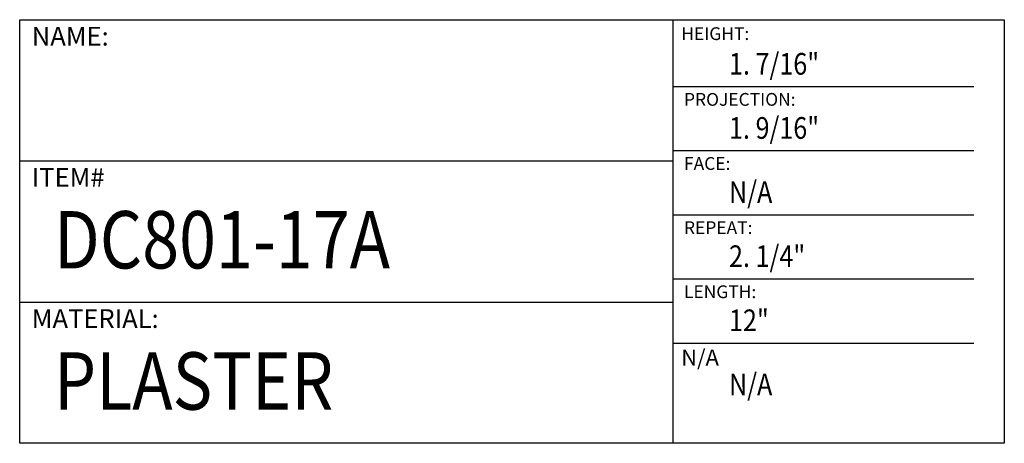
# Model space of a CAD drawing. Units: inches. Extents: x -120.3 to -105.3, y 225.8 to 252.
# Drawn here: x -118.7 to -106.2, y 225.8 to 231.2 of the extents above; entities that cross this region are included whole.
import ezdxf

# ---------------------------------------------------------------- set-up
doc = ezdxf.new("R2010")
doc.units = ezdxf.units.IN
doc.header["$MEASUREMENT"] = 0
doc.layers.add('OBJECT', color=7, linetype='Continuous')
doc.layers.add('Text', color=7, linetype='Continuous')
doc.styles.add('ARIAL', font='arial.ttf', dxfattribs={"width": 0.85})
doc.styles.get("Standard").update_dxf_attribs({"font": 'MTCORSVA.TTF'})

# ---------------------------------------------------------------- blocks, each defined once
blk = doc.blocks.new('Model Name')
at = {"style": 'ARIAL', "width": 0.85}
for tag, p in [('PATTERN_NAME', (132.9057, -213.0898)), ('ITEM#', (132.9057, -213.5898)), ('MATERIAL', (132.9057, -214.0898))]:
    blk.add_attdef(tag, p, '', height=0.2031, dxfattribs=at)
at = {"layer": 'Text', "color": 7, "char_height": 0.066406, "width": 8.595154, "attachment_point": 1}
for s, insert in [('{\\fSwis721 LtEx BT|b0|i0|c0|p34;\\C256;NAME:}', (132.8267, -212.7342)), ('{\\fSwis721 LtEx BT|b0|i0|c0|p34;\\C256;ITEM#}', (132.8267, -213.2342)), ('{\\fSwis721 LtEx BT|b0|i0|c0|p34;\\C256;MATERIAL:}', (132.8267, -213.7342))]:
    blk.add_mtext(s, dxfattribs=dict(at, insert=insert))
blk = doc.blocks.new('Layout sizes')
for p, q in [((6.6895, 1.3789), (7.8636, 1.3789)), ((6.6895, 1.1289), (7.8636, 1.1289)), ((6.6895, 0.8789), (7.8636, 0.8789)), ((6.6895, 0.6289), (7.8636, 0.6289)), ((6.6895, 0.3789), (7.8636, 0.3789))]:
    blk.add_line(p, q)
at = {"style": 'ARIAL', "width": 0.85}
for tag, p in [('HEIGHT:', (6.908, 1.4252)), ('PROJECTION:', (6.908, 1.1752)), ('FACE:', (6.908, 0.9252)), ('REPEAT:', (6.908, 0.6752)), ('LENGTH:', (6.908, 0.4252)), ('OTHER:', (6.908, 0.1752))]:
    blk.add_attdef(tag, p, '', height=0.0845, dxfattribs=at)
blk.add_attdef('OTHER', (6.7262, 0.2956), '', height=0.0625)
at = {"layer": 'Text', "color": 7, "char_height": 0.049805, "width": 6.446366, "attachment_point": 1}
for s, insert in [('{\\fSwis721 LtEx BT|b0|i0|c0|p34;\\C256;HEIGHT:}', (6.7216, 1.61)), ('{\\fSwis721 LtEx BT|b0|i0|c0|p34;\\C256;PROJECTION:}', (6.7323, 1.3537)), ('{\\fSwis721 LtEx BT|b0|i0|c0|p34;\\C256;FACE:}', (6.7323, 1.1037)), ('{\\fSwis721 LtEx BT|b0|i0|c0|p34;\\C256;REPEAT:}', (6.7323, 0.8537)), ('{\\fSwis721 LtEx BT|b0|i0|c0|p34;\\C256;LENGTH:}', (6.7323, 0.6037))]:
    blk.add_mtext(s, dxfattribs=dict(at, insert=insert))

msp = doc.modelspace()

# ---------------------------------------------------------------- linework, layer by layer
for p, q in [((-118.70948, 229.4098), (-110.38761, 229.4098)), ((-118.70948, 227.61295), (-110.38761, 227.61295))]:
    msp.add_line(p, q)
at = {"layer": 'OBJECT'}
msp.add_line((-110.38761, 225.8161), (-110.38761, 231.20665), dxfattribs=at)
msp.add_lwpolyline([(-118.70948, 231.20665), (-106.16815, 231.20665), (-106.16815, 225.8161), (-118.70948, 225.8161)], close=True, dxfattribs=at)

# ---------------------------------------------------------------- block references
ref = msp.add_blockref('Model Name', (-595.89479, 995.61881), dxfattribs=dict(at, xscale=3.59369974841826, yscale=3.59369974841826, zscale=3.59369974841826))
ref.add_attrib('ITEM#', 'DC801-17A', (-118.27156, 228.04115), dxfattribs={"layer": '0', "height": 0.72997, "style": 'ARIAL', "width": 0.85})
ref.add_attrib('MATERIAL', 'PLASTER', (-118.27156, 226.2443), dxfattribs={"layer": '0', "height": 0.72997, "style": 'ARIAL', "width": 0.85})
ref = msp.add_blockref('Layout sizes', (-132.22319, 225.85518), dxfattribs=dict(at, xscale=3.264165953861653, yscale=3.264165953861653, zscale=3.264165953861653))
ref.add_attrib('HEIGHT:', '1. 7/16"', (-109.67423, 230.50724), dxfattribs={"layer": '0', "height": 0.275793, "style": 'ARIAL', "width": 0.85})
ref.add_attrib('PROJECTION:', '1. 9/16"', (-109.67423, 229.6912), dxfattribs={"layer": '0', "height": 0.275793, "style": 'ARIAL', "width": 0.85})
ref.add_attrib('FACE:', 'N/A', (-109.67423, 228.87516), dxfattribs={"layer": '0', "height": 0.275793, "style": 'ARIAL', "width": 0.85})
ref.add_attrib('REPEAT:', '2. 1/4"', (-109.67423, 228.05912), dxfattribs={"layer": '0', "height": 0.275793, "style": 'ARIAL', "width": 0.85})
ref.add_attrib('LENGTH:', '12"', (-109.67423, 227.24308), dxfattribs={"layer": '0', "height": 0.275793, "style": 'ARIAL', "width": 0.85})
ref.add_attrib('OTHER', 'N/A', (-110.28318, 226.80543), dxfattribs={"layer": '0', "height": 0.20401})
ref.add_attrib('OTHER:', 'N/A', (-109.67423, 226.42703), dxfattribs={"layer": '0', "height": 0.275793, "style": 'ARIAL', "width": 0.85})

doc.saveas('drawing.dxf')
